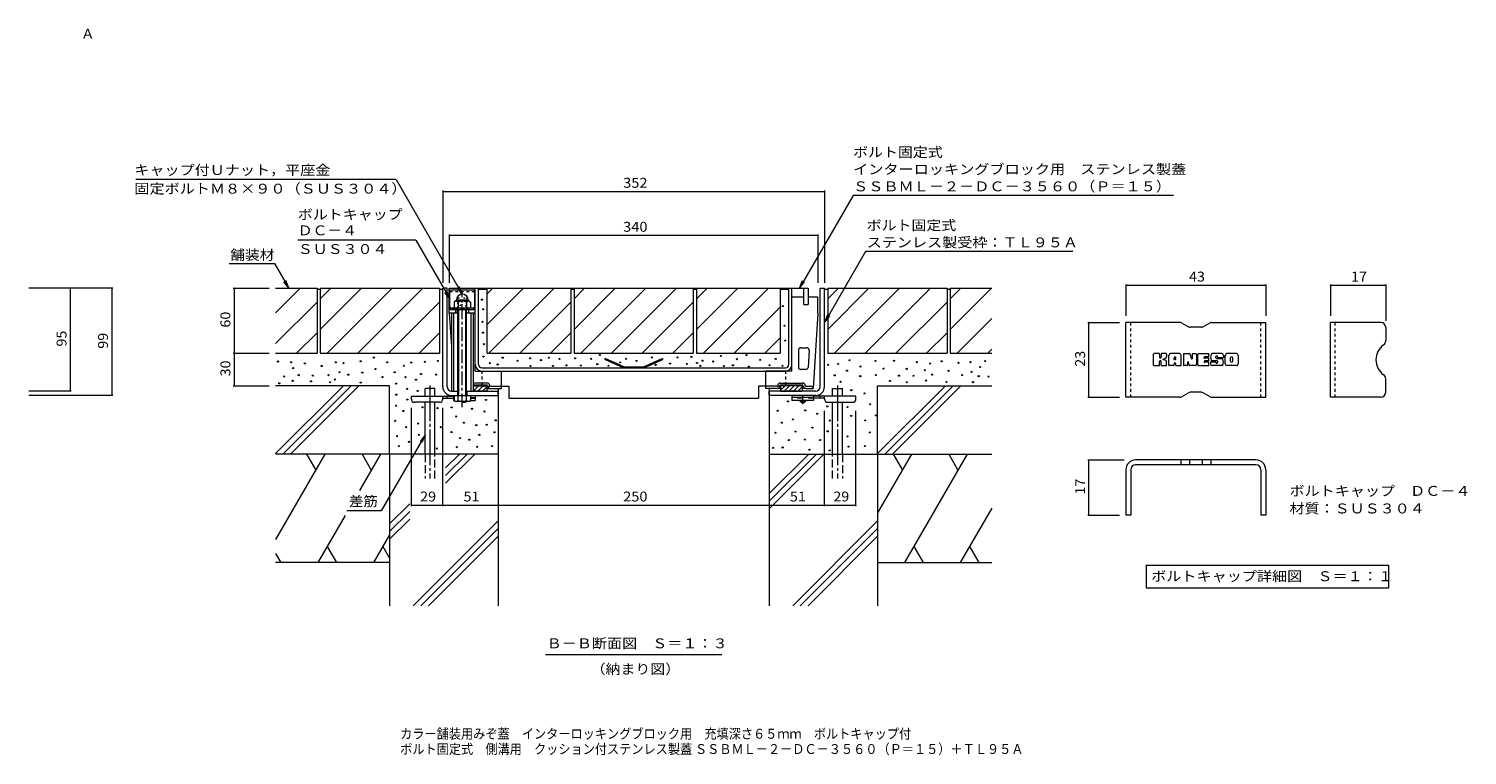
# Model space of a CAD drawing. Units: millimetres. Extents: x -1131 to 1176, y -825 to 816.
# Drawn here: x -150 to 1176, y -825 to -155 of the extents above; entities that cross this region are included whole.
import ezdxf

# ---------------------------------------------------------------- set-up
doc = ezdxf.new("R2010")
doc.units = ezdxf.units.MM
doc.header["$LTSCALE"] = 3
for name, pattern in [('JWW_CENTER1', [6.773333, 4.233333, -0.846667, 0.846667, -0.846667]), ('JWW_CENTER2', [13.546667, 11.006667, -0.846667, 0.846667, -0.846667]), ('JWW_DASHED1', [1.693333, 0.846667, -0.846667]), ('JWW_DASHED2', [3.386667, 1.693333, -1.693333]), ('JWW_DASHED3', [3.386667, 2.54, -0.846667]), ('JWW_HOJO', [1.693333, -1.27, 0.423333])]:
    doc.linetypes.add(name, pattern=pattern)
for name, color, linetype in [('3-1', 7, 'Continuous'), ('3-2', 7, 'Continuous'), ('3-3', 7, 'Continuous'), ('3-4', 7, 'Continuous'), ('3-5', 7, 'Continuous'), ('3-6', 7, 'Continuous'), ('3-7', 7, 'Continuous'), ('3-9', 7, 'Continuous'), ('3-A', 7, 'Continuous'), ('3-E', 7, 'Continuous'), ('7-4', 7, 'Continuous'), ('7-5', 7, 'Continuous'), ('7-7', 7, 'Continuous'), ('7-F', 7, 'Continuous'), ('F-5ﾚｲﾔ', 7, 'Continuous')]:
    doc.layers.add(name, color=color, linetype=linetype)
doc.styles.add('ＭＳ ゴシック', font='txt', dxfattribs={"height": 1})

msp = doc.modelspace()

# ---------------------------------------------------------------- linework, layer by layer
at = {"layer": '3-1', "color": 2, "linetype": 'Continuous', "lineweight": 9}
for p, q in [((231.4, -485.5), (231.4, -394.5)), ((235.4, -394.5), (231.4, -394.5)), ((235.4, -485.5), (235.4, -394.5)), ((579.4, -485.5), (579.4, -394.5)), ((579.4, -394.5), (583.4, -394.5)), ((583.4, -485.5), (583.4, -394.5)), ((239.4, -489.5), (245.4, -489.5)), ((245.2, -489.5), (245.2, -493.5)), ((253.4, -489.5), (282.4, -489.5)), ((253.7, -489.5), (253.7, -493.5)), ((282.4, -493.5), (282.4, -489.5)), ((532.4, -493.5), (532.4, -489.5)), ((575.4, -489.5), (532.4, -489.5)), ((239.4, -493.5), (282.4, -493.5)), ((575.4, -493.5), (532.4, -493.5))]:
    msp.add_line(p, q, dxfattribs=at)
at = {"layer": '3-1', "color": 2, "linetype": 'JWW_HOJO', "lineweight": 9}
for p, q in [((245.4, -414.5), (245.4, -403.5)), ((245.4, -403.5), (253.4, -403.5)), ((253.4, -414.5), (253.4, -403.5))]:
    msp.add_line(p, q, dxfattribs=at)
at = {"layer": '3-1', "color": 2, "linetype": 'Continuous', "lineweight": 9}
for centre, radius, start, end in [((239.4, -485.5), 8, 180, 270), ((239.4, -485.5), 4, 180, 270), ((575.4, -485.5), 4, 270, 0), ((575.4, -485.5), 8, 270, 0)]:
    msp.add_arc(centre, radius, start, end, dxfattribs=at)
at = {"layer": '3-2', "color": 3, "linetype": 'Continuous', "lineweight": 9}
for p, q in [((237.4, -394.5), (568.4, -394.5)), ((237.4, -417.5), (237.4, -394.5)), ((261.4, -465), (261.4, -394.5)), ((264.4, -465), (264.4, -394.5)), ((550.4, -465), (550.4, -394.5)), ((553.4, -402.5), (553.4, -394.5)), ((261.4, -414.5), (237.4, -414.5)), ((245.4, -417.5), (237.4, -417.5)), ((243.4, -417.5), (243.4, -414.5)), ((243.4, -414.5), (243.4, -417.5)), ((261.4, -417.5), (253.4, -417.5)), ((255.4, -417.5), (255.4, -414.5)), ((381.1, -459.5), (380.7, -460.4)), ((398, -468), (380.7, -460.4)), ((398.2, -467), (381.1, -459.5)), ((416.6, -467), (433.8, -459.5)), ((416.9, -468), (434.2, -460.4)), ((433.8, -459.5), (434.2, -460.4)), ((267.4, -468), (547.4, -468)), ((267.4, -471), (547.4, -471)), ((398.2, -467), (416.6, -467))]:
    msp.add_line(p, q, dxfattribs=at)
at = {"layer": '3-2', "color": 3, "linetype": 'JWW_CENTER1', "lineweight": 9}
msp.add_line((249.4, -504.3), (249.4, -397.6), dxfattribs=at)
at = {"layer": '3-2', "color": 3, "linetype": 'JWW_DASHED1', "lineweight": 9}
msp.add_line((553.4, -465), (553.4, -402.5), dxfattribs=at)
at = {"layer": '3-2', "color": 6, "linetype": 'Continuous', "lineweight": 9}
msp.add_line((255.4, -417.5), (255.4, -414.5), dxfattribs=at)
at = {"layer": '3-2', "color": 3, "linetype": 'Continuous', "lineweight": 9}
for centre, radius, start, end in [((267.4, -465), 6, 180, 270), ((267.4, -465), 3, 180, 270), ((547.4, -465), 3, 270, 0), ((547.4, -465), 6, 270, 0)]:
    msp.add_arc(centre, radius, start, end, dxfattribs=at)
at = {"layer": '3-3', "color": 4, "linetype": 'Continuous', "lineweight": 9}
for p, q in [((552.4, -394.5), (568.4, -394.5)), ((237.4, -417.5), (237.4, -402.5)), ((553.4, -402.5), (564.4, -402.5)), ((553.4, -471), (553.4, -402.5)), ((568.4, -402.5), (577.4, -402.5)), ((577.4, -417.5), (577.4, -402.5)), ((237.4, -417.5), (239.4, -448.4)), ((237.4, -417.5), (239.4, -448.4)), ((577.4, -417.5), (572.9, -487)), ((561.4, -449.5), (567.2, -449.5)), ((559.4, -451.5), (559.4, -467.5)), ((569.2, -451.7), (568.2, -467.7)), ((261.4, -471), (261.4, -465)), ((261.4, -471), (285.4, -471)), ((285.4, -487), (285.4, -471)), ((553.4, -471), (529.4, -471)), ((529.4, -487), (529.4, -471)), ((566.2, -469.5), (561.4, -469.5)), ((272.2, -482), (259.4, -482)), ((272.2, -484), (259.4, -484)), ((259.4, -484.1), (271.9, -484.1)), ((259.4, -484.2), (271.9, -484.2)), ((259.4, -484.3), (271.9, -484.3)), ((259.4, -484.4), (271.9, -484.4)), ((259.4, -484.5), (271.9, -484.5)), ((260.2, -484.5), (259.4, -485.3)), ((264.4, -484.5), (259.4, -489.5)), ((271.9, -489.5), (259.4, -489.5)), ((268.7, -484.5), (263.7, -489.5)), ((271.9, -485.5), (267.9, -489.5)), ((271.9, -484), (271.9, -489.5)), ((271.9, -487), (285.4, -487)), ((275.2, -485), (285.4, -485)), ((539.7, -485), (529.4, -485)), ((542.9, -487), (529.4, -487)), ((542.7, -482), (563.2, -482)), ((542.7, -484), (563.2, -484)), ((542.9, -484), (542.9, -489.5)), ((562.9, -484.1), (542.9, -484.1)), ((562.9, -484.2), (542.9, -484.2)), ((562.9, -484.3), (542.9, -484.3)), ((562.9, -484.4), (542.9, -484.4)), ((562.9, -484.5), (542.9, -484.5)), ((547, -484.5), (542.9, -488.6)), ((542.9, -489.5), (562.9, -489.5)), ((551.2, -484.5), (546.2, -489.5)), ((555.4, -484.5), (550.4, -489.5)), ((559.7, -484.5), (554.7, -489.5)), ((562.9, -485.5), (558.9, -489.5)), ((562.9, -484), (562.9, -489.5)), ((566.2, -487), (562.9, -487)), ((566.2, -485), (572.9, -485)), ((566.2, -487), (572.9, -487)), ((572.9, -487), (572.9, -485))]:
    msp.add_line(p, q, dxfattribs=at)
for centre, radius, start, end in [((561.4, -451.5), 2, 90, 180), ((567.2, -451.5), 2, 356.2954, 90), ((561.4, -467.5), 2, 180, 270), ((566.2, -467.5), 2, 270, 356.2954), ((272.2, -484.5), 2.5, 0, 90), ((272.2, -484.5), 0.5, 0, 90), ((275.2, -484.5), 2.5, 180, 270), ((275.2, -484.5), 0.5, 180, 270), ((539.7, -484.5), 2.5, 270, 0), ((539.7, -484.5), 0.5, 270, 0), ((542.7, -484.5), 2.5, 90, 180), ((542.7, -484.5), 0.5, 90, 180), ((563.2, -484.5), 2.5, 0, 90), ((563.2, -484.5), 0.5, 0, 90), ((566.2, -484.5), 2.5, 180, 270), ((566.2, -484.5), 0.5, 180, 270)]:
    msp.add_arc(centre, radius, start, end, dxfattribs=at)
at = {"layer": '3-4', "color": 7, "linetype": 'Continuous', "lineweight": 9}
for p, q in [((231.4, -304.5), (231.4, -389.5)), ((583.4, -304.5), (583.4, -389.5)), ((231.4, -305.4), (583.4, -305.4)), ((237.4, -345.1), (237.4, -389.5)), ((577.4, -346), (237.4, -346)), ((577.4, -345.1), (577.4, -389.5)), ((-73, -394.5), (-150.4, -394.5)), ((-112.1, -394.5), (-112.1, -489.5)), ((-73.9, -394.5), (-73.9, -493.5)), ((38.1, -394.5), (71.2, -394.5)), ((39, -394.5), (39, -454.5)), ((239.4, -417.5), (239.4, -489.5)), ((241.4, -417.5), (241.4, -489.5)), ((257.4, -417.5), (257.4, -489.5)), ((259.4, -417.5), (259.4, -489.5)), ((38.1, -454.5), (71.2, -454.5)), ((39, -454.5), (39, -484.5)), ((-111.2, -489.5), (-150.4, -489.5)), ((38.1, -484.5), (71.2, -484.5)), ((-73, -493.5), (-150.4, -493.5)), ((202.4, -595.7), (202.4, -505)), ((231.4, -595.7), (231.4, -505)), ((583.4, -595.7), (583.4, -507.8)), ((612.4, -595.7), (612.4, -507.8)), ((202.4, -594.8), (231.4, -594.8)), ((231.4, -594.8), (282.4, -594.8)), ((282.4, -594.8), (532.4, -594.8)), ((532.4, -594.8), (583.4, -594.8)), ((583.4, -594.8), (612.4, -594.8))]:
    msp.add_line(p, q, dxfattribs=at)
at = {"layer": '3-4', "color": 7, "linetype": 'Continuous', "lineweight": 9, "const_width": 0.6}
for points in [[(231.7, -305.4, 0.414214), (231.4, -305.1, 0.414214), (231.1, -305.4, 0.414214), (231.4, -305.7, 0.414214)], [(583.7, -305.4, 0.414214), (583.4, -305.1, 0.414214), (583.1, -305.4, 0.414214), (583.4, -305.7, 0.414214)], [(237.7, -346, 0.414214), (237.4, -345.7, 0.414214), (237.1, -346, 0.414214), (237.4, -346.3, 0.414214)], [(577.7, -346, 0.414214), (577.4, -345.7, 0.414214), (577.1, -346, 0.414214), (577.4, -346.3, 0.414214)], [(-111.8, -394.5, 0.414214), (-112.1, -394.2, 0.414214), (-112.4, -394.5, 0.414214), (-112.1, -394.8, 0.414214)], [(-73.6, -394.5, 0.414214), (-73.9, -394.2, 0.414214), (-74.2, -394.5, 0.414214), (-73.9, -394.8, 0.414214)], [(39.3, -394.5, 0.414214), (39, -394.2, 0.414214), (38.7, -394.5, 0.414214), (39, -394.8, 0.414214)], [(39.3, -454.5, 0.414214), (39, -454.2, 0.414214), (38.7, -454.5, 0.414214), (39, -454.8, 0.414214)], [(-111.8, -489.5, 0.414214), (-112.1, -489.2, 0.414214), (-112.4, -489.5, 0.414214), (-112.1, -489.8, 0.414214)], [(39.3, -484.5, 0.414214), (39, -484.2, 0.414214), (38.7, -484.5, 0.414214), (39, -484.8, 0.414214)], [(-73.6, -493.5, 0.414214), (-73.9, -493.2, 0.414214), (-74.2, -493.5, 0.414214), (-73.9, -493.8, 0.414214)], [(202.7, -594.8, 0.414214), (202.4, -594.5, 0.414214), (202.1, -594.8, 0.414214), (202.4, -595.1, 0.414214)], [(231.7, -594.8, 0.414214), (231.4, -594.5, 0.414214), (231.1, -594.8, 0.414214), (231.4, -595.1, 0.414214)], [(282.7, -594.8, 0.414214), (282.4, -594.5, 0.414214), (282.1, -594.8, 0.414214), (282.4, -595.1, 0.414214)], [(532.7, -594.8, 0.414214), (532.4, -594.5, 0.414214), (532.1, -594.8, 0.414214), (532.4, -595.1, 0.414214)], [(583.7, -594.8, 0.414214), (583.4, -594.5, 0.414214), (583.1, -594.8, 0.414214), (583.4, -595.1, 0.414214)], [(612.7, -594.8, 0.414214), (612.4, -594.5, 0.414214), (612.1, -594.8, 0.414214), (612.4, -595.1, 0.414214)]]:
    msp.add_lwpolyline(points, format="xyb", close=True, dxfattribs=at)
at = {"layer": '3-5', "color": 7, "linetype": 'Continuous', "lineweight": 9}
for p, q in [((188.4, -294.4), (-51.8, -294.4)), ((188.4, -294.4), (249.4, -400)), ((609.7, -308.9), (560.2, -394.5)), ((905.3, -308.9), (609.7, -308.9)), ((206.5, -350.1), (97.7, -350.1)), ((206.5, -350.1), (237.9, -404.5)), ((621.3, -360.6), (583.6, -425.8)), ((812.3, -360.6), (621.3, -360.6)), ((34.4, -371.8), (76.3, -371.8)), ((76.3, -371.8), (89.5, -394.5)), ((89.5, -394.5), (84.9, -388.6)), ((89.5, -394.5), (86.6, -387.6)), ((237.9, -404.5), (235, -397.6)), ((249.4, -400), (244.9, -394.1)), ((249.4, -400), (246.5, -393.1)), ((560.2, -394.5), (563.1, -387.6)), ((560.2, -394.5), (564.8, -388.6)), ((237.9, -404.5), (233.4, -398.6)), ((583.6, -425.8), (586.5, -418.9)), ((583.6, -425.8), (588.2, -419.9)), ((215, -529.9), (174.6, -599.9)), ((215, -529.9), (210.4, -535.9)), ((215, -529.9), (212.1, -536.8)), ((174.6, -599.9), (142.9, -599.9)), ((326.1, -732.4), (488.7, -732.4))]:
    msp.add_line(p, q, dxfattribs=at)
at = {"layer": '3-6', "color": 6, "linetype": 'Continuous', "lineweight": 9}
for p, q in [((77.2, -547.1), (139.8, -484.5)), ((182.4, -484.5), (77.2, -484.5)), ((83.9, -547.5), (146.9, -484.5)), ((90.9, -547.5), (153.9, -484.5)), ((182.4, -547.5), (182.4, -484.5)), ((215, -494), (215, -487)), ((224, -487), (215, -487)), ((224, -494), (224, -487)), ((282.4, -487), (282.4, -687.5)), ((532.4, -487), (532.4, -687.5)), ((590.9, -494), (590.9, -487)), ((590.9, -487), (599.9, -487)), ((599.9, -494), (599.9, -487)), ((632.4, -547.1), (695, -484.5)), ((632.4, -547.5), (632.4, -484.5)), ((632.4, -484.5), (737.6, -484.5)), ((639.1, -547.5), (702.1, -484.5)), ((646.1, -547.5), (709.1, -484.5)), ((215, -547.5), (215, -499.8)), ((224, -547.5), (224, -499.8)), ((590.9, -547.5), (590.9, -499.8)), ((599.9, -547.5), (599.9, -499.8)), ((122.7, -547.5), (77.2, -626.4)), ((182.4, -547.5), (77.2, -547.5)), ((105.7, -547.5), (114.2, -562.3)), ((174, -547.5), (154.6, -581.3)), ((157, -547.5), (165.5, -562.3)), ((182.4, -547.5), (182.4, -687.5)), ((282.4, -547.5), (182.4, -547.5)), ((234, -574.5), (260.9, -547.5)), ((234, -567.4), (253.9, -547.5)), ((234, -560.3), (246.8, -547.5)), ((532.4, -598.1), (582.9, -547.5)), ((532.4, -591), (575.9, -547.5)), ((532.4, -583.9), (568.8, -547.5)), ((532.4, -547.5), (632.4, -547.5)), ((632.4, -547.5), (632.4, -687.5)), ((663.7, -547.5), (632.4, -601.8)), ((632.4, -547.5), (737.6, -547.5)), ((646.7, -547.5), (655.2, -562.3)), ((715.1, -547.5), (657.3, -647.5)), ((698, -547.5), (706.5, -562.3)), ((182.4, -611.9), (200.9, -593.5)), ((141.3, -604.3), (116.3, -647.5)), ((182.4, -619), (200.9, -600.5)), ((182.4, -626), (200.9, -607.6)), ((204.1, -687.5), (282.4, -609.2)), ((554.1, -687.5), (632.4, -609.2)), ((737.6, -597.3), (708.6, -647.5)), ((182.4, -621.9), (167.6, -647.5)), ((211.1, -687.5), (282.4, -616.2)), ((218.2, -687.5), (282.4, -623.3)), ((561.1, -687.5), (632.4, -616.2)), ((568.2, -687.5), (632.4, -623.3)), ((124.8, -632.8), (133.4, -647.5)), ((176.1, -632.8), (182.4, -643.6)), ((665.8, -632.8), (674.4, -647.5)), ((717.1, -632.8), (725.7, -647.5)), ((77.2, -639.2), (82.1, -647.5)), ((182.4, -647.5), (77.2, -647.5)), ((632.4, -647.5), (737.6, -647.5))]:
    msp.add_line(p, q, dxfattribs=at)
at = {"layer": '3-6', "color": 6, "linetype": 'JWW_CENTER2', "lineweight": 9}
for p, q in [((219.5, -484.2), (219.5, -570.2)), ((595.4, -484.2), (595.4, -570.2))]:
    msp.add_line(p, q, dxfattribs=at)
at = {"layer": '3-6', "color": 6, "linetype": 'JWW_DASHED3', "lineweight": 9}
for p, q in [((215, -547.5), (215, -570.2)), ((224, -570.2), (224, -547.5)), ((590.9, -570.2), (590.9, -547.5)), ((599.9, -547.5), (599.9, -570.2))]:
    msp.add_line(p, q, dxfattribs=at)
at = {"layer": '3-7', "color": 30, "linetype": 'Continuous', "lineweight": 5}
for p, q in [((237.9, -396), (260.9, -396)), ((237.9, -411.5), (237.9, -396)), ((260.9, -411.5), (260.9, -396)), ((239.4, -413), (243.6, -413)), ((259.4, -413), (255.2, -413))]:
    msp.add_line(p, q, dxfattribs=at)
at = {"layer": '3-7', "color": 30, "linetype": 'JWW_DASHED1', "lineweight": 5}
msp.add_line((237.9, -397.5), (260.9, -397.5), dxfattribs=at)
for centre, radius, start, end in [((249.4, -415.7), 5.67, 35.5487, 144.4513), ((243.6, -411.5), 1.5, 270, 324.4513), ((255.2, -411.5), 1.5, 215.5487, 270)]:
    msp.add_arc(centre, radius, start, end, dxfattribs=at)
at = {"layer": '3-7', "color": 30, "linetype": 'Continuous', "lineweight": 5}
for centre, start, end in [((239.4, -411.5), 180, 270), ((259.4, -411.5), 270, 0)]:
    msp.add_arc(centre, 1.5, start, end, dxfattribs=at)
at = {"layer": '3-9', "color": 30, "linetype": 'JWW_DASHED1', "lineweight": 5}
for p, q in [((267.4, -471), (267.4, -485)), ((547.4, -471), (547.4, -485)), ((267.4, -485), (285.4, -485)), ((547.4, -485), (529.4, -485))]:
    msp.add_line(p, q, dxfattribs=at)
at = {"layer": '3-9', "color": 30, "linetype": 'Continuous', "lineweight": 5}
for p, q in [((285.4, -485), (292.4, -485)), ((292.4, -485), (292.4, -496)), ((529.4, -485), (522.4, -485)), ((522.4, -485), (522.4, -496)), ((292.4, -496), (522.4, -496))]:
    msp.add_line(p, q, dxfattribs=at)
at = {"layer": '3-9', "color": 4, "linetype": 'Continuous', "lineweight": 9}
for p, q in [((202.4, -494), (241.4, -494)), ((202.4, -496.8), (202.4, -494)), ((228.4, -499.8), (205.4, -499.8)), ((231.4, -496.8), (231.4, -494)), ((231.4, -496), (241.4, -496)), ((235.4, -496), (235.4, -494)), ((612.4, -494), (573.4, -494)), ((583.4, -496), (573.4, -496)), ((579.4, -496), (579.4, -494)), ((583.4, -496.8), (583.4, -494)), ((586.4, -499.8), (609.4, -499.8)), ((612.4, -496.8), (612.4, -494))]:
    msp.add_line(p, q, dxfattribs=at)
at = {"layer": '3-9', "color": 3, "linetype": 'Continuous', "lineweight": 9}
for p, q in [((241.4, -493.5), (241.4, -498)), ((241.4, -493.5), (241.4, -498)), ((241.4, -493.5), (261.4, -493.5)), ((241.4, -495.5), (241.9, -495.5)), ((241.4, -498), (241.9, -498)), ((256.9, -495.5), (261.4, -495.5)), ((256.9, -498), (261.4, -498)), ((261.4, -493.5), (261.4, -498)), ((261.4, -493.5), (261.4, -498)), ((573.4, -493.5), (553.4, -493.5)), ((553.4, -493.5), (553.4, -498)), ((573.4, -495.5), (553.4, -495.5)), ((573.4, -498), (553.4, -498)), ((573.4, -493.5), (573.4, -498))]:
    msp.add_line(p, q, dxfattribs=at)
at = {"layer": '3-9', "color": 3, "linetype": 'JWW_DASHED2', "lineweight": 9}
for p, q in [((241.4, -496), (241.9, -496)), ((256.9, -496), (261.4, -496)), ((573.4, -496), (553.4, -496))]:
    msp.add_line(p, q, dxfattribs=at)
at = {"layer": '3-9', "color": 2, "linetype": 'Continuous', "lineweight": 9}
for p, q in [((250.4, -500), (249, -498.8)), ((252.4, -500), (250.4, -500)), ((253.8, -498.8), (252.4, -500)), ((253.8, -498.8), (252.4, -500)), ((560.7, -498.5), (560.7, -498)), ((560.7, -498.5), (566.2, -498.5)), ((560.7, -498.5), (562.4, -500)), ((562.4, -500), (564.4, -500)), ((564.4, -500), (566.2, -498.5)), ((566.2, -498.5), (566.2, -498))]:
    msp.add_line(p, q, dxfattribs=at)
at = {"layer": '3-9', "color": 4, "linetype": 'JWW_CENTER1', "lineweight": 9}
msp.add_line((563.4, -501.6), (563.4, -493.5), dxfattribs=at)
at = {"layer": '3-9', "color": 4, "linetype": 'Continuous', "lineweight": 9}
for centre, start, end in [((205.4, -496.8), 180, 270), ((228.4, -496.8), 270, 0), ((586.4, -496.8), 180, 270), ((609.4, -496.8), 270, 0)]:
    msp.add_arc(centre, 3, start, end, dxfattribs=at)
at = {"layer": '3-A', "color": 6, "linetype": 'Continuous', "lineweight": 9}
for p, q in [((564.4, -394.5), (568.4, -394.5)), ((564.4, -409.5), (564.4, -394.5)), ((568.4, -394.5), (568.4, -409.5)), ((564.4, -409.5), (568.4, -409.5))]:
    msp.add_line(p, q, dxfattribs=at)
at = {"layer": '3-A', "color": 2, "linetype": 'Continuous', "lineweight": 9}
for p, q in [((243.2, -406.5), (241.9, -407.3)), ((241.9, -407.3), (241.9, -412.3)), ((243, -406.5), (243, -406.6)), ((255.6, -406.5), (243.2, -406.5)), ((244, -405.5), (244, -405.4)), ((254.8, -405.5), (244, -405.5)), ((245.7, -407.3), (245.7, -412.3)), ((253.2, -407.3), (253.2, -412.3)), ((254.8, -405.5), (254.8, -405.4)), ((255.6, -406.5), (256.9, -407.3)), ((255.8, -406.5), (255.8, -406.6)), ((256.9, -407.3), (256.9, -412.3)), ((238.4, -414.5), (238.4, -413)), ((260.4, -413), (238.4, -413)), ((243.2, -413), (241.9, -412.3)), ((245.4, -493.5), (245.4, -414.5)), ((246.1, -493.5), (246.1, -414.5)), ((252.7, -493.5), (252.7, -414.5)), ((253.4, -493.5), (253.4, -414.5)), ((255.6, -413), (256.9, -412.3)), ((260.4, -414.5), (260.4, -413)), ((241.9, -493.5), (256.9, -493.5)), ((241.9, -493.5), (241.9, -498.3)), ((242.9, -498.8), (241.9, -498.3)), ((242.9, -498.8), (255.9, -498.8)), ((245.7, -498.3), (245.7, -493.5)), ((253.2, -498.3), (253.2, -493.5)), ((255.9, -498.8), (256.9, -498.3)), ((256.9, -493.5), (256.9, -498.3))]:
    msp.add_line(p, q, dxfattribs=at)
for centre, radius, start, end in [((244, -406.5), 1, 90, 180), ((243.2, -410.9), 4.36, 55.8465, 90.0002), ((249.4, -405.4), 5.4, 0, 180), ((249.4, -416.3), 9.73, 67.324, 112.676), ((255.6, -410.9), 4.36, 89.9998, 124.1535), ((254.8, -406.5), 1, 0, 90), ((243.2, -408.7), 4.36, 269.9998, 304.1535), ((249.4, -403.3), 9.73, 247.324, 292.676), ((255.6, -408.7), 4.36, 235.8465, 270.0002), ((244.1, -494.4), 4.43, 240, 265.6158), ((243.7, -495.1), 3.7, 271.8042, 302.58), ((249.4, -486.4), 12.4, 252.412, 287.588), ((255.2, -495.1), 3.7, 237.42, 268.1958), ((254.7, -494.4), 4.43, 274.3843, 300)]:
    msp.add_arc(centre, radius, start, end, dxfattribs=at)
at = {"layer": '3-A', "color": 2, "linetype": 'JWW_HOJO', "lineweight": 9}
msp.add_arc((249.4, -405.4), 5.2, 0, 180, dxfattribs=at)
at = {"layer": '3-E', "color": 2, "linetype": 'Continuous', "lineweight": 9}
for p, q in [((77.2, -417.3), (100, -394.5)), ((77.2, -394.5), (115.4, -394.5)), ((115.4, -394.5), (115.4, -454.5)), ((115.4, -395.5), (118.4, -395.5)), ((118.4, -394.5), (228.4, -394.5)), ((118.4, -394.5), (118.4, -454.5)), ((118.4, -404.3), (128.2, -394.5)), ((118.4, -432.6), (156.4, -394.5)), ((124.7, -454.5), (184.7, -394.5)), ((153, -454.5), (213, -394.5)), ((228.4, -394.5), (228.4, -454.5)), ((228.4, -395.5), (231.4, -395.5)), ((264.4, -395.5), (272.3, -395.5)), ((272.3, -454.5), (272.3, -394.5)), ((272.3, -399.7), (277.4, -394.5)), ((272.3, -428), (305.7, -394.5)), ((272.3, -394.5), (349.4, -394.5)), ((274, -454.5), (334, -394.5)), ((349.4, -394.5), (349.4, -454.5)), ((349.4, -395.5), (352.4, -395.5)), ((352.4, -404.3), (362.2, -394.5)), ((352.4, -432.6), (390.4, -394.5)), ((352.4, -394.5), (352.4, -454.5)), ((352.4, -394.5), (462.4, -394.5)), ((358.7, -454.5), (418.7, -394.5)), ((387, -454.5), (447, -394.5)), ((462.4, -394.5), (462.4, -454.5)), ((462.4, -395.5), (465.4, -395.5)), ((465.4, -394.5), (465.4, -454.5)), ((465.4, -404.3), (475.2, -394.5)), ((465.4, -432.6), (503.4, -394.5)), ((465.4, -394.5), (542.5, -394.5)), ((471.7, -454.5), (531.7, -394.5)), ((542.5, -394.5), (542.5, -454.5)), ((542.5, -395.5), (550.4, -395.5)), ((583.4, -395.5), (586.4, -395.5)), ((586.4, -394.5), (696.4, -394.5)), ((586.4, -394.5), (586.4, -454.5)), ((586.4, -432.6), (624.4, -394.5)), ((586.4, -404.3), (596.2, -394.5)), ((592.7, -454.5), (652.7, -394.5)), ((621, -454.5), (681, -394.5)), ((696.4, -394.5), (696.4, -454.5)), ((696.4, -395.5), (699.4, -395.5)), ((699.4, -432.6), (737.4, -394.5)), ((699.4, -394.5), (737.6, -394.5)), ((699.4, -394.5), (699.4, -454.5)), ((699.4, -404.3), (709.2, -394.5)), ((77.2, -445.6), (115.4, -407.4)), ((181.3, -454.5), (228.4, -407.4)), ((302.3, -454.5), (349.4, -407.4)), ((415.3, -454.5), (462.4, -407.4)), ((649.3, -454.5), (696.4, -407.4)), ((500, -454.5), (542.5, -412)), ((705.7, -454.5), (737.6, -422.6)), ((96.6, -454.5), (115.4, -435.7)), ((209.6, -454.5), (228.4, -435.7)), ((330.6, -454.5), (349.4, -435.7)), ((443.6, -454.5), (462.4, -435.7)), ((677.6, -454.5), (696.4, -435.7)), ((528.3, -454.5), (542.5, -440.3)), ((734, -454.5), (737.6, -450.9)), ((77.2, -454.5), (115.4, -454.5)), ((118.4, -454.5), (228.4, -454.5)), ((272.3, -454.5), (349.4, -454.5)), ((352.4, -454.5), (462.4, -454.5)), ((465.4, -454.5), (542.5, -454.5)), ((586.4, -454.5), (696.4, -454.5)), ((699.4, -454.5), (737.6, -454.5))]:
    msp.add_line(p, q, dxfattribs=at)
at = {"layer": '3-E', "color": 7, "linetype": 'Continuous', "lineweight": 9}
for centre in [(267.6, -405.1), (545, -411), (268.7, -414), (268, -425.6), (268.5, -435.6), (546.6, -429.2), (269.2, -446.2), (547.1, -442.9), (79.4, -462.2), (91.5, -462.9), (104.2, -463.9), (132.7, -462.9), (139.8, -463.7), (155.7, -461.9), (167.8, -458.6), (180, -462.9), (202.2, -463.2), (214.9, -462.5), (226.8, -461.6), (268.9, -457.7), (274.8, -463.7), (286.6, -458.6), (300.2, -461.5), (312, -459.2), (322, -460.9), (329.1, -458.7), (339, -459.8), (353.4, -459.2), (368.2, -459.7), (373.9, -464.6), (376.3, -456.2), (394.9, -463), (400.5, -459.6), (410, -461.7), (424.1, -458.4), (440.9, -464.1), (447.9, -458.4), (456.4, -464.4), (460.6, -457.9), (465.8, -463.5), (470.9, -461.4), (480.8, -462.2), (487.7, -457), (502.5, -460), (511.4, -456.2), (524.1, -460.6), (538.4, -459.8), (595.9, -464.4), (606.5, -461), (630.5, -461.6), (647.5, -461.5), (668.5, -462.8), (680.8, -464.1), (691.4, -461.9), (707, -463.4), (718.1, -462.8), (731.6, -461.8), (85.1, -476), (93.4, -468.2), (98.5, -474.8), (111.5, -475.2), (119.7, -466.3), (126.1, -474.8), (136.2, -472.1), (144.3, -474.3), (157.2, -472.4), (169.3, -469.1), (175.7, -476.5), (187, -472.1), (195.5, -466.1), (197, -476.6), (211.3, -473.7), (225.2, -474.3), (282, -464.9), (312.2, -466.4), (333, -466.2), (345.4, -465.7), (358.6, -465.9), (384.3, -466.1), (427.7, -465.2), (468.9, -466.2), (490.5, -466.4), (499, -465.7), (513.7, -466.9), (532.6, -465.6), (544.7, -466.1), (586.8, -465.2), (592.8, -474.9), (604.1, -470.6), (616.4, -475.7), (616.7, -466.8), (630.7, -474.7), (637.9, -468.7), (652.1, -475.2), (659.2, -468.9), (665.4, -475.3), (675.9, -470.2), (682.6, -474.3), (697.7, -470.8), (710.4, -474.7), (718.9, -471.7), (725.6, -475.7), (726.9, -467.3), (734.6, -476.1), (80.7, -482.3), (93, -480), (109.9, -480.5), (127.6, -481.3), (131.8, -478.8), (155.7, -481.6), (188.5, -482.6), (198.5, -487.4), (206.7, -478.9), (208.2, -489.3), (598.1, -480.9), (608.1, -488.6), (643.8, -480.1), (659.4, -481.3), (677.2, -479.7), (695.8, -481), (720.3, -481.2), (188.5, -503), (188.6, -492.8), (198.7, -497.3), (212.7, -504.4), (239.6, -504.5), (271.2, -497.6), (549.7, -499), (586, -503.6), (604.5, -504.2), (620.3, -491.6), (625.6, -501.6), (187.4, -516.9), (195, -507.8), (226.5, -505.1), (243.7, -512.9), (258.3, -505.8), (269.9, -508.3), (280.2, -516.4), (540.2, -507.6), (554.1, -515.6), (565.7, -507.3), (576.6, -510.3), (588.4, -516.6), (608, -512.4), (620.8, -516.5), (630.9, -511.9), (189.4, -531), (197.7, -522.7), (208.7, -519.4), (209.2, -529.8), (229.7, -522.7), (239.4, -527.2), (250.9, -518.6), (262.3, -520.9), (265.1, -529.8), (271.9, -520.5), (279.1, -527.5), (538.2, -527.9), (544, -518.6), (556.6, -526.8), (572.2, -523.1), (586.3, -526.6), (625.3, -527.6), (190.8, -540.2), (200.2, -536.3), (225.8, -542.4), (244.4, -541.2), (247.4, -532.8), (255.9, -534.3), (263.1, -540.9), (276.9, -540.2), (536, -541.8), (544.8, -541.5), (550.4, -534.6), (565.2, -534.2), (569.5, -543.5), (579.3, -534.6), (588.2, -544.2), (604.5, -531.3), (605.6, -540.7), (620.6, -540.2)]:
    msp.add_circle(centre, 0.5, dxfattribs=at)
at = {"layer": '7-4', "color": 7, "linetype": 'Continuous', "lineweight": 9}
for p, q in [((861.3, -391), (861.3, -420.1)), ((861.3, -391.9), (990.3, -391.9)), ((990.3, -391), (990.3, -420.1)), ((1049.9, -391), (1049.9, -420.1)), ((1049.9, -391.9), (1100.9, -391.9)), ((1100.9, -391), (1100.9, -424.6)), ((826.2, -426.1), (855.3, -426.1)), ((827.1, -495.1), (827.1, -426.1)), ((826.2, -495.1), (855.3, -495.1)), ((826.2, -553), (859.8, -553)), ((827.1, -604), (827.1, -553)), ((826.2, -604), (855.3, -604))]:
    msp.add_line(p, q, dxfattribs=at)
at = {"layer": '7-4', "color": 30, "linetype": 'Continuous', "lineweight": 5}
for p, q in [((865.8, -574.1), (865.8, -574.6)), ((985.8, -574.1), (985.8, -574.6))]:
    msp.add_line(p, q, dxfattribs=at)
at = {"layer": '7-4', "color": 7, "linetype": 'Continuous', "lineweight": 9, "const_width": 0.6}
for points in [[(861.6, -391.9, 0.414214), (861.3, -391.6, 0.414214), (861, -391.9, 0.414214), (861.3, -392.2, 0.414214)], [(990.6, -391.9, 0.414214), (990.3, -391.6, 0.414214), (990, -391.9, 0.414214), (990.3, -392.2, 0.414214)], [(1050.2, -391.9, 0.414214), (1049.9, -391.6, 0.414214), (1049.6, -391.9, 0.414214), (1049.9, -392.2, 0.414214)], [(1101.2, -391.9, 0.414214), (1100.9, -391.6, 0.414214), (1100.6, -391.9, 0.414214), (1100.9, -392.2, 0.414214)], [(827.4, -426.1, 0.414214), (827.1, -425.8, 0.414214), (826.8, -426.1, 0.414214), (827.1, -426.4, 0.414214)], [(827.4, -495.1, 0.414214), (827.1, -494.8, 0.414214), (826.8, -495.1, 0.414214), (827.1, -495.4, 0.414214)], [(827.4, -553, 0.414214), (827.1, -552.7, 0.414214), (826.8, -553, 0.414214), (827.1, -553.3, 0.414214)], [(827.4, -604, 0.414214), (827.1, -603.7, 0.414214), (826.8, -604, 0.414214), (827.1, -604.3, 0.414214)]]:
    msp.add_lwpolyline(points, format="xyb", close=True, dxfattribs=at)
at = {"layer": '7-5', "color": 7, "linetype": 'Continuous', "lineweight": 9}
for p, q in [((880.1, -650), (1103.6, -650)), ((880.1, -650), (880.1, -671)), ((1103.6, -650), (1103.6, -671)), ((880.1, -671), (1103.6, -671))]:
    msp.add_line(p, q, dxfattribs=at)
at = {"layer": '7-7', "color": 30, "linetype": 'Continuous', "lineweight": 5}
for p, q in [((911.2, -426.1), (861.3, -426.1)), ((861.3, -495.1), (861.3, -426.1)), ((912.7, -426.5), (919.2, -430.2)), ((931, -430.6), (920.7, -430.6)), ((938.9, -426.5), (932.5, -430.2)), ((940.4, -426.1), (990.3, -426.1)), ((990.3, -495.1), (990.3, -426.1)), ((1049.9, -495.1), (1049.9, -426.1)), ((1096.4, -426.1), (1049.9, -426.1)), ((1100.9, -430.6), (1100.9, -443.1)), ((931, -490.6), (920.7, -490.6)), ((1100.9, -490.6), (1100.9, -478.1)), ((911.2, -495.1), (861.3, -495.1)), ((912.7, -494.7), (919.2, -491)), ((938.9, -494.7), (932.5, -491)), ((940.4, -495.1), (990.3, -495.1)), ((1096.4, -495.1), (1049.9, -495.1)), ((981.3, -553), (870.3, -553)), ((912.1, -553), (912.1, -557.5)), ((919.9, -553), (919.9, -557.5)), ((931.8, -553), (931.8, -557.5)), ((939.6, -553), (939.6, -557.5)), ((861.3, -562), (861.3, -604)), ((865.8, -562), (865.8, -604)), ((981.3, -557.5), (870.3, -557.5)), ((985.8, -562), (985.8, -604)), ((990.3, -562), (990.3, -604)), ((865.8, -604), (861.3, -604)), ((990.3, -604), (985.8, -604))]:
    msp.add_line(p, q, dxfattribs=at)
at = {"layer": '7-7', "color": 30, "linetype": 'JWW_DASHED1', "lineweight": 5}
for p, q in [((865.8, -495.1), (865.8, -426.1)), ((985.8, -495.1), (985.8, -426.1)), ((1054.4, -495.1), (1054.4, -426.1))]:
    msp.add_line(p, q, dxfattribs=at)
at = {"layer": '7-7', "color": 30, "linetype": 'Continuous', "lineweight": 5}
for centre, radius, start, end in [((911.2, -429.1), 3, 60, 90), ((920.7, -427.6), 3, 240, 270), ((931, -427.6), 3, 270, 300), ((940.4, -429.1), 3, 90, 120), ((1096.4, -430.6), 4.5, 0, 90), ((1108.9, -460.6), 17, 125.5487, 234.4513), ((1096.4, -443.1), 4.5, 305.5487, 0), ((1096.4, -478.1), 4.5, 0, 54.4513), ((920.7, -493.6), 3, 90, 120), ((931, -493.6), 3, 60, 90), ((1096.4, -490.6), 4.5, 270, 0), ((911.2, -492.1), 3, 270, 300), ((940.4, -492.1), 3, 240, 270), ((870.3, -562), 9, 90, 180), ((981.3, -562), 9, 0, 90), ((870.3, -562), 4.5, 90, 180), ((981.3, -562), 4.5, 0, 90)]:
    msp.add_arc(centre, radius, start, end, dxfattribs=at)
at = {"layer": '7-F', "color": 7, "linetype": 'Continuous', "lineweight": 9}
for p, q in [((886.8, -465.4), (886.8, -455.4)), ((891.9, -454.9), (887.3, -454.9)), ((892.3, -455.4), (892.3, -458.1)), ((892.3, -465.4), (892.3, -462.2)), ((893.8, -455.4), (893.8, -458.1)), ((893.8, -465.4), (893.8, -462.2)), ((898.4, -454.9), (894.3, -454.9)), ((898.8, -455.4), (898.8, -457.7)), ((898.8, -465.4), (898.8, -462.6)), ((900.8, -465.4), (900.8, -456.5)), ((910.8, -454.9), (902.4, -454.9)), ((905.8, -460.3), (905.8, -458.7)), ((905.8, -465.4), (905.8, -464.2)), ((907.2, -460.4), (906, -460.4)), ((907.3, -460.3), (907.3, -458.7)), ((907.3, -465.4), (907.3, -464.2)), ((912.3, -465.4), (912.3, -456.5)), ((914.4, -455.4), (914.4, -465.4)), ((914.8, -454.9), (919.9, -454.9)), ((918.3, -465.4), (918.3, -462.7)), ((919.8, -465.6), (918.9, -462.6)), ((920.4, -455.2), (921.8, -459.7)), ((922.3, -455.4), (922.3, -459.6)), ((922.8, -454.9), (925.8, -454.9)), ((926.3, -455.4), (926.3, -465.4)), ((927.8, -465.4), (927.8, -455.4)), ((928.3, -454.9), (937.4, -454.9)), ((937.4, -457.9), (934, -457.9)), ((937.4, -459.2), (934, -459.2)), ((937.4, -461.6), (934, -461.6)), ((937.3, -462.9), (934, -462.9)), ((937.8, -457.4), (937.8, -455.4)), ((937.8, -461.1), (937.8, -459.7)), ((937.8, -465.4), (937.8, -463.4)), ((939.4, -462.9), (939.4, -464.3)), ((939.8, -462.4), (943.9, -462.4)), ((949.8, -454.9), (940.6, -454.9)), ((945.4, -461.4), (940.6, -461.4)), ((944.3, -458.9), (944.3, -457.7)), ((944.4, -462.9), (944.4, -463.2)), ((944.8, -459.4), (950.1, -459.4)), ((945.9, -458), (945.9, -457.7)), ((945.9, -461.9), (945.9, -463.2)), ((946.4, -458.4), (951.4, -458.4)), ((951.4, -456.5), (951.4, -458.4)), ((952.9, -464.3), (952.9, -456.5)), ((963.3, -454.9), (954.5, -454.9)), ((957.9, -461.9), (957.9, -458.9)), ((959.9, -461.9), (959.9, -458.9)), ((964.9, -456.5), (964.9, -464.3)), ((887.3, -465.9), (891.9, -465.9)), ((894.3, -465.9), (898.4, -465.9)), ((905.3, -465.9), (901.3, -465.9)), ((907.8, -465.9), (911.9, -465.9)), ((917.8, -465.9), (914.8, -465.9)), ((925.8, -465.9), (920.2, -465.9)), ((928.3, -465.9), (937.3, -465.9)), ((950.1, -465.9), (940.9, -465.9)), ((963.3, -465.9), (954.5, -465.9))]:
    msp.add_line(p, q, dxfattribs=at)
for centre, radius, start, end in [((887.3, -455.4), 0.472, 90, 180), ((891.9, -455.4), 0.472, 0, 90), ((893.1, -458.1), 0.754, 180, 0), ((893.1, -462.2), 0.746, 0, 180), ((894.3, -455.4), 0.472, 90, 180), ((895.6, -460.2), 0.263, 97.3317, 266.5718), ((894.7, -453.2), 6.79, 277.3317, 299.4207), ((895.3, -465.3), 4.92, 53.7199, 86.5718), ((897.3, -457.7), 1.57, 299.4207, 0), ((897.3, -462.6), 1.57, 0, 53.7199), ((898.4, -455.4), 0.472, 0, 90), ((902.4, -456.5), 1.57, 90, 180), ((906.6, -458.7), 0.766, 0, 180), ((906, -460.3), 0.157, 180, 270), ((906.6, -464.2), 0.766, 0, 180), ((907.2, -460.3), 0.157, 270, 0), ((910.8, -456.5), 1.57, 0, 90), ((914.8, -455.4), 0.472, 90, 180), ((918.6, -462.7), 0.303, 16.4888, 180), ((919.9, -455.4), 0.472, 17.7564, 90), ((922.1, -459.6), 0.248, 197.7564, 0), ((922.8, -455.4), 0.472, 90, 180), ((925.8, -455.4), 0.472, 0, 90), ((928.3, -455.4), 0.472, 90, 180), ((934, -458.5), 0.659, 90, 270), ((934, -462.3), 0.643, 90, 270), ((937.3, -463.4), 0.472, 0, 90), ((937.4, -455.4), 0.472, 0, 90), ((937.4, -457.4), 0.472, 270, 0), ((937.4, -459.7), 0.472, 0, 90), ((937.4, -461.1), 0.472, 270, 0), ((946.5, -458.2), 7.13, 157.1011, 202.8989), ((939.8, -462.9), 0.472, 90, 180), ((940.6, -455.7), 0.786, 90, 157.1011), ((940.6, -460.6), 0.786, 202.8989, 270), ((943.9, -462.9), 0.472, 0, 90), ((945.1, -457.7), 0.776, 0, 180), ((944.8, -458.9), 0.472, 180, 270), ((945.1, -463.2), 0.749, 180, 0), ((945.4, -461.9), 0.472, 0, 90), ((946.4, -458), 0.472, 180, 270), ((949.8, -456.5), 1.57, 0, 90), ((950.1, -460.2), 0.786, 22.908, 90), ((944.2, -462.7), 7.12, 337.092, 22.908), ((954.5, -456.5), 1.57, 90, 180), ((958.9, -458.9), 0.963, 0, 180), ((958.9, -461.9), 0.963, 180, 0), ((963.3, -456.5), 1.57, 0, 90), ((887.3, -465.4), 0.472, 180, 270), ((891.9, -465.4), 0.472, 270, 0), ((894.3, -465.4), 0.472, 180, 270), ((898.4, -465.4), 0.472, 270, 0), ((901.3, -465.4), 0.472, 180, 270), ((905.3, -465.4), 0.472, 270, 0), ((907.8, -465.4), 0.472, 180, 270), ((911.9, -465.4), 0.472, 270, 0), ((914.8, -465.4), 0.472, 180, 270), ((917.8, -465.4), 0.472, 270, 0), ((920.2, -465.4), 0.472, 196.4888, 270), ((925.8, -465.4), 0.472, 270, 0), ((928.3, -465.4), 0.472, 180, 270), ((937.3, -465.4), 0.472, 270, 0), ((940.9, -464.3), 1.57, 180, 270), ((950.1, -465.1), 0.786, 270, 337.092), ((954.5, -464.3), 1.57, 180, 270), ((963.3, -464.3), 1.57, 270, 0)]:
    msp.add_arc(centre, radius, start, end, dxfattribs=at)

# ---------------------------------------------------------------- texts
at = {"layer": '3-4', "color": 2, "linetype": 'Continuous', "lineweight": 211, "style": 'ＭＳ ゴシック'}
for s, width, p in [('352', 1.083333, (397.7, -301.9)), ('340', 1.083333, (397.7, -342.5)), ('29', 1.0625, (210.5, -591.3)), ('51', 1.0625, (250.5, -591.3)), ('250', 1.083333, (397.7, -591.3)), ('51', 1.0625, (551.5, -591.3)), ('29', 1.0625, (591.5, -591.3))]:
    msp.add_text(s, height=9.14, dxfattribs=dict(at, width=width)).set_placement(p)
at = {"layer": '3-4', "color": 2, "linetype": 'Continuous', "lineweight": 211, "style": 'ＭＳ ゴシック', "width": 1.0625}
for s, p in [('60', (35.5, -430.9)), ('95', (-115.6, -448.4)), ('99', (-77.4, -450.4)), ('30', (35.5, -475.9))]:
    msp.add_text(s, height=9.14, rotation=90, dxfattribs=at).set_placement(p)
at = {"layer": '3-5', "color": 2, "linetype": 'Continuous', "lineweight": 9, "style": 'ＭＳ ゴシック'}
msp.add_text('Ａ', height=9.14, dxfattribs=at).set_placement((-102.2, -164.4))
at = {"layer": '3-5', "color": 2, "linetype": 'Continuous', "lineweight": 211, "style": 'ＭＳ ゴシック'}
for s, height, width, p in [('ボルト固定式', 9.14, 1.104167, (609.8, -273.6)), ('キャップ付Ｕナット，平座金', 9.144, 1.115385, (-53.1, -290.1)), ('インターロッキングブロック用\u3000ステンレス製蓋', 9.144, 1.119318, (609.8, -289.4)), ('固定ボルトＭ８×９０（ＳＵＳ３０４）', 9.144, 1.118056, (-53.1, -307.3)), ('ＳＳＢＭＬ－２－ＤＣ－３５６０（Ｐ＝１５）', 9.144, 1.119048, (609.8, -305.2)), ('ボルトキャップ', 9.14, 1.107143, (97.7, -331.1)), ('ボルト固定式', 9.14, 1.104167, (622.3, -341.1)), ('ＤＣ－４', 9.14, 1.09375, (97.7, -345.8)), ('舗装材', 9.14, 1.083333, (35.5, -368.4)), ('ＳＵＳ３０４', 9.14, 1.104167, (97.7, -363)), ('ステンレス製受枠：ＴＬ９５Ａ', 9.144, 1.116071, (622.3, -356.9)), ('差筋', 9.14, 1.0625, (144.9, -595.6)), ('Ｂ－Ｂ断面図\u3000Ｓ＝１：３', 9.144, 1.114583, (327.2, -726.7))]:
    msp.add_text(s, height=height, dxfattribs=dict(at, width=width)).set_placement(p)
at = {"layer": '3-5', "color": 2, "linetype": 'Continuous', "lineweight": 9, "style": 'ＭＳ ゴシック', "width": 1.104167}
msp.add_text('（納まり図）', height=9.14, dxfattribs=at).set_placement((367.7, -750.4))
at = {"layer": '7-4', "color": 2, "linetype": 'Continuous', "lineweight": 211, "style": 'ＭＳ ゴシック', "width": 1.0625}
for s, p in [('43', (919.5, -388.4)), ('17', (1069, -388.4))]:
    msp.add_text(s, height=9.14, dxfattribs=at).set_placement(p)
for s, p in [('23', (823.7, -467)), ('17', (823.7, -584.9))]:
    msp.add_text(s, height=9.14, rotation=90, dxfattribs=at).set_placement(p)
at = {"layer": '7-5', "color": 2, "linetype": 'Continuous', "lineweight": 9, "style": 'ＭＳ ゴシック'}
for s, height, width, p in [('ボルトキャップ\u3000ＤＣ－４', 9.144, 1.114583, (1012.2, -586.1)), ('材質：ＳＵＳ３０４', 9.14, 1.111111, (1012.2, -602.3)), ('ボルトキャップ詳細図\u3000Ｓ＝１：１', 9.144, 1.117188, (884.6, -664.8))]:
    msp.add_text(s, height=height, dxfattribs=dict(at, width=width)).set_placement(p)
at = {"layer": 'F-5ﾚｲﾔ', "color": 2, "linetype": 'Continuous', "lineweight": 211, "style": 'ＭＳ ゴシック'}
for s, width, p in [('カラー舗装用みぞ蓋\u3000インターロッキングブロック用\u3000充填深さ６５ｍｍ\u3000ボルトキャップ付\u3000', 0.899419, (192.1, -810.1)), ('ボルト固定式\u3000側溝用\u3000クッション付ステンレス製蓋 ＳＳＢＭＬ－２－ＤＣ－３５６０（Ｐ＝１５）＋ＴＬ９５Ａ', 0.899515, (192.1, -824.2))]:
    msp.add_text(s, height=9.144, dxfattribs=dict(at, width=width)).set_placement(p)

doc.saveas('drawing.dxf')
